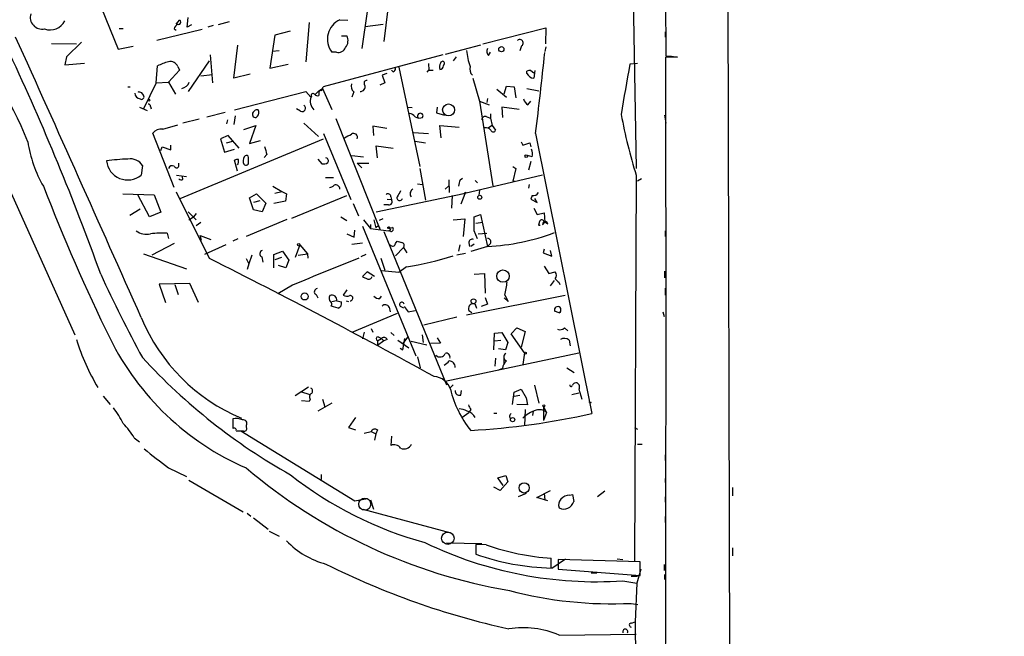
# Model space of a CAD drawing. Extents: x -3761 to 391405, y -38722 to 395493.
# Drawn here: x 641 to 785, y 3995 to 4086 of the extents above; entities that cross this region are included whole.
import ezdxf

# ---------------------------------------------------------------- set-up
doc = ezdxf.new("R2010")
doc.units = 0
doc.header["$MEASUREMENT"] = 0
doc.layers.add('MAIN', color=5, linetype='CONTINUOUS')

msp = doc.modelspace()

# ---------------------------------------------------------------- linework, layer by layer
at = {"layer": 'MAIN'}
for p, q in [((733.8907, 4289.5519), (734.9913, 4080.1712)), ((744.6433, 3893.4812), (743.7967, 4204.6312)), ((730.1653, 4093.3792), (730.6733, 4063.7459)), ((651.764, 4088.8919), (654.8967, 4081.1872)), ((691.3033, 4086.6906), (690.5413, 4081.2719)), ((694.3513, 4087.1139), (693.7587, 4082.2879)), ((663.3633, 4084.8279), (663.8713, 4085.4206)), ((664.972, 4084.4046), (665.1413, 4085.8439)), ((687.324, 4085.5052), (688.5093, 4085.4206)), ((655.066, 4084.2352), (655.6587, 4084.2352)), ((667.1733, 4084.0659), (660.5693, 4082.4572)), ((663.1093, 4084.1506), (663.3633, 4083.9812)), ((665.6493, 4084.7432), (664.972, 4084.4046)), ((668.782, 4084.6586), (668.02, 4084.4046)), ((671.1527, 4085.1666), (669.544, 4084.7432)), ((680.0427, 4083.8119), (677.8413, 4083.2192)), ((682.8367, 4085.0819), (682.3287, 4079.3246)), ((691.0493, 4084.4892), (693.674, 4084.8279)), ((708.2367, 4081.9492), (717.4653, 4084.3199)), ((717.4653, 4084.3199), (717.3807, 4081.9492)), ((677.8413, 4083.2192), (677.0793, 4078.3932)), ((687.578, 4083.1346), (688.34, 4083.1346)), ((734.9067, 4083.7272), (734.9067, 4082.9652)), ((645.16, 4082.0339), (648.8007, 4081.9492)), ((649.5627, 4082.2032), (647.3613, 4080.0866)), ((654.8967, 4081.1872), (657.098, 4081.6106)), ((671.83, 4076.9539), (672.4227, 4081.7799)), ((678.434, 4080.9332), (677.418, 4080.8486)), ((707.898, 4081.7799), (702.7333, 4080.4252)), ((713.9093, 4081.6952), (713.6553, 4080.9332)), ((717.4653, 4081.5259), (717.296, 4080.8486)), ((647.3613, 4080.0866), (647.1073, 4078.9012)), ((668.1893, 4079.4939), (665.1413, 4075.0066)), ((668.3587, 4080.3406), (668.6973, 4076.2766)), ((702.3947, 4080.3406), (684.8687, 4075.6839)), ((686.816, 4080.7639), (686.1387, 4080.7639)), ((704.342, 4080.0866), (703.9187, 4079.4939)), ((709.0833, 4080.2559), (709.3373, 4080.7639)), ((736.6847, 4080.0019), (734.9913, 4080.0019)), ((735.838, 4080.1712), (736.6847, 4080.0019)), ((647.1073, 4078.9012), (649.986, 4079.1552)), ((660.4847, 4076.2766), (660.654, 4078.7319)), ((663.8713, 4078.1392), (662.2627, 4076.3612)), ((663.6173, 4078.6472), (663.8713, 4078.1392)), ((677.0793, 4078.3932), (679.7887, 4078.9859)), ((695.1133, 4077.8852), (694.8593, 4078.1392)), ((695.96, 4078.5626), (699.008, 4063.9999)), ((700.1087, 4077.8006), (700.3627, 4078.1392)), ((700.278, 4079.0706), (700.3627, 4078.1392)), ((700.3627, 4078.1392), (700.9553, 4078.1392)), ((702.4793, 4078.7319), (702.6487, 4079.0706)), ((715.264, 4078.0546), (715.6873, 4077.7159)), ((715.8567, 4078.0546), (715.6873, 4076.9539)), ((730.8427, 4079.0706), (729.742, 4078.9859)), ((667.004, 4077.2926), (668.6973, 4077.4619)), ((674.2007, 4077.5466), (671.83, 4076.9539)), ((694.182, 4077.6312), (693.5047, 4077.3772)), ((693.5047, 4077.3772), (693.928, 4076.2766)), ((706.7973, 4076.9539), (707.7287, 4073.5672)), ((714.6713, 4077.6312), (714.6713, 4077.9699)), ((656.336, 4075.6839), (656.6747, 4075.6839)), ((660.4847, 4076.2766), (658.622, 4072.4666)), ((660.4847, 4076.2766), (662.2627, 4076.3612)), ((662.2627, 4076.3612), (663.2787, 4074.5832)), ((684.276, 4075.0912), (684.784, 4075.4299)), ((684.784, 4075.4299), (686.1387, 4072.3819)), ((693.928, 4076.2766), (693.166, 4075.9379)), ((710.2687, 4075.3452), (711.708, 4074.1599)), ((711.3693, 4074.6679), (711.708, 4075.7686)), ((711.708, 4075.7686), (712.8087, 4075.6839)), ((712.8087, 4075.6839), (713.0627, 4074.0752)), ((714.6713, 4075.4299), (716.4493, 4075.0912)), ((658.2833, 4074.8372), (658.622, 4074.4139)), ((671.9147, 4072.2972), (682.3287, 4075.0066)), ((682.3287, 4075.0066), (683.0907, 4074.1599)), ((683.1753, 4074.3292), (683.0907, 4074.1599)), ((684.276, 4075.0912), (683.768, 4074.5832)), ((684.276, 4074.7526), (684.276, 4074.4139)), ((689.356, 4074.9219), (689.102, 4074.1599)), ((708.914, 4073.9906), (708.8293, 4073.3979)), ((658.0293, 4072.7206), (659.13, 4072.2126)), ((659.638, 4072.8052), (659.7227, 4072.4666)), ((681.5667, 4072.1279), (680.974, 4072.4666)), ((697.23, 4072.7206), (697.9073, 4072.6359)), ((701.548, 4072.7206), (701.4633, 4071.8739)), ((707.7287, 4073.5672), (709.168, 4073.0592)), ((707.7287, 4073.5672), (709.676, 4061.2059)), ((713.5707, 4072.3819), (711.0307, 4072.7206)), ((711.0307, 4072.7206), (711.1153, 4071.1966)), ((714.8407, 4073.0592), (715.264, 4073.5672)), ((666.75, 4070.9426), (664.3793, 4070.3499)), ((667.8507, 4071.2812), (670.56, 4071.9586)), ((670.8987, 4070.8579), (670.7293, 4070.2652)), ((671.9993, 4071.4506), (671.83, 4070.1806)), ((686.7313, 4071.0272), (693.166, 4054.8559)), ((701.4633, 4071.8739), (702.6487, 4071.5352)), ((708.8293, 4071.2812), (709.3373, 4071.1119)), ((709.3373, 4071.7046), (709.3373, 4071.1119)), ((709.3373, 4071.1119), (709.5913, 4070.0112)), ((734.822, 4071.5352), (734.9913, 4070.3499)), ((661.416, 4069.5032), (663.6173, 4070.0959)), ((673.2693, 4069.4186), (675.0473, 4070.0112)), ((675.0473, 4070.0112), (674.116, 4067.3866)), ((682.0747, 4070.3499), (684.1913, 4068.4026)), ((694.182, 4069.5879), (692.15, 4069.9266)), ((692.15, 4069.9266), (692.2347, 4068.5719)), ((702.1407, 4068.2332), (701.9713, 4070.0112)), ((701.9713, 4070.0112), (704.7653, 4069.7572)), ((709.5913, 4070.0112), (709.0833, 4069.6726)), ((709.5913, 4070.0112), (710.0993, 4069.3339)), ((663.1093, 4060.9519), (659.9767, 4068.9106)), ((663.956, 4059.3432), (684.9533, 4068.0639)), ((670.9833, 4068.5719), (669.8827, 4068.0639)), ((669.8827, 4068.0639), (670.4753, 4066.1166)), ((672.592, 4066.7092), (670.9833, 4068.5719)), ((684.9533, 4068.8259), (688.9327, 4059.1739)), ((698.0767, 4068.9952), (700.278, 4068.8259)), ((715.9413, 4068.8259), (724.154, 4027.8472)), ((661.162, 4066.3706), (661.3313, 4066.8786)), ((661.3313, 4066.8786), (662.6013, 4066.4552)), ((662.6013, 4066.4552), (662.6013, 4067.1326)), ((670.4753, 4066.1166), (671.9147, 4066.5399)), ((670.7293, 4067.4712), (671.6607, 4067.7252)), ((674.116, 4067.3866), (675.7247, 4067.8099)), ((692.8273, 4065.2699), (692.658, 4067.0479)), ((692.658, 4067.0479), (695.1133, 4066.7092)), ((698.3307, 4067.7252), (699.8547, 4067.4712)), ((713.8247, 4067.6406), (714.0787, 4067.1326)), ((714.0787, 4067.1326), (715.0947, 4067.4712)), ((715.0947, 4067.4712), (715.264, 4066.8786)), ((673.9467, 4064.7619), (673.9467, 4065.1852)), ((676.656, 4065.7779), (676.2327, 4065.3546)), ((684.1067, 4065.1006), (684.6993, 4064.4232)), ((689.102, 4065.6086), (690.7953, 4065.4392)), ((715.4333, 4065.4392), (714.756, 4065.6086)), ((658.4527, 4064.1692), (658.2833, 4062.7299)), ((663.7867, 4064.0846), (663.7867, 4064.5079)), ((672.338, 4063.3226), (671.9147, 4064.9312)), ((689.864, 4064.5079), (690.5413, 4063.8306)), ((689.864, 4064.5079), (691.5573, 4064.5079)), ((699.008, 4063.7459), (699.8547, 4059.0892)), ((712.6393, 4063.9999), (713.0627, 4063.7459)), ((713.0627, 4063.7459), (712.6393, 4061.8832)), ((715.264, 4064.7619), (714.9253, 4063.4919)), ((663.448, 4062.7299), (664.8873, 4062.5606)), ((664.3793, 4062.1372), (664.2947, 4062.5606)), ((685.2073, 4062.3912), (686.3927, 4062.3912)), ((704.7653, 4059.9359), (716.9573, 4062.8146)), ((704.9347, 4062.0526), (705.2733, 4062.3066)), ((730.6733, 4062.7299), (730.4193, 4006.2572)), ((731.4353, 4062.2219), (730.8427, 4061.8832)), ((638.3867, 4062.0526), (648.5467, 4039.3619)), ((677.5027, 4061.1212), (678.8573, 4060.3592)), ((698.6693, 4061.4599), (699.4313, 4061.3752)), ((703.2413, 4061.2059), (702.7333, 4060.6979)), ((703.2413, 4062.0526), (703.326, 4060.1899)), ((707.136, 4061.9679), (707.4747, 4061.6292)), ((712.6393, 4061.8832), (712.8933, 4061.8832)), ((715.01, 4061.3752), (714.9253, 4060.8672)), ((655.574, 4060.0206), (660.146, 4059.8512)), ((659.4687, 4056.6339), (657.7753, 4059.8512)), ((660.146, 4059.8512), (661.162, 4057.3112)), ((668.274, 4050.5379), (663.448, 4060.2746)), ((674.116, 4059.4279), (675.132, 4060.0206)), ((674.7087, 4057.6499), (674.116, 4059.4279)), ((675.132, 4060.0206), (676.4867, 4058.6659)), ((677.8413, 4060.1052), (678.8573, 4060.3592)), ((678.8573, 4060.3592), (679.5347, 4060.0206)), ((679.5347, 4060.0206), (679.3653, 4058.9199)), ((680.2967, 4056.4646), (688.34, 4059.7666)), ((705.4427, 4060.0206), (692.658, 4057.3112)), ((694.7747, 4059.5972), (694.8593, 4059.1739)), ((703.7493, 4059.7666), (703.6647, 4057.9039)), ((705.6967, 4060.2746), (705.0193, 4058.4966)), ((705.4427, 4060.0206), (705.6967, 4060.2746)), ((707.7287, 4060.5286), (707.644, 4059.7666)), ((715.4333, 4059.7666), (715.264, 4059.2586)), ((716.1953, 4058.7506), (715.8567, 4059.3432)), ((675.64, 4059.0046), (674.7087, 4058.7506)), ((676.4867, 4058.6659), (675.9787, 4057.3959)), ((679.3653, 4058.9199), (677.672, 4058.5812)), ((689.2713, 4058.5812), (690.0333, 4056.8032)), ((694.436, 4058.4119), (693.7587, 4058.4119)), ((694.2667, 4059.2586), (694.8593, 4059.1739)), ((715.264, 4059.2586), (716.1953, 4058.7506)), ((715.6873, 4057.9039), (716.1953, 4056.9726)), ((656.59, 4056.8879), (658.114, 4057.8192)), ((661.162, 4057.3112), (659.4687, 4056.6339)), ((665.1413, 4057.3959), (666.3267, 4056.2106)), ((665.226, 4056.2106), (665.9033, 4056.6339)), ((666.3267, 4057.1419), (665.9033, 4056.6339)), ((675.9787, 4057.3959), (674.7087, 4057.6499)), ((687.4933, 4056.6339), (688.34, 4056.1259)), ((706.9667, 4056.6339), (707.898, 4056.9726)), ((706.9667, 4054.6019), (706.9667, 4056.6339)), ((707.898, 4056.9726), (708.914, 4052.3159)), ((716.1953, 4056.9726), (717.2113, 4057.2266)), ((717.2113, 4057.2266), (717.296, 4055.8719)), ((666.3267, 4055.3639), (667.004, 4055.8719)), ((673.6927, 4053.8399), (679.6193, 4056.2952)), ((690.626, 4055.2792), (698.4153, 4036.3139)), ((690.7953, 4056.2106), (691.8113, 4054.9406)), ((691.8113, 4055.5332), (691.8113, 4054.9406)), ((692.3193, 4056.2106), (692.5733, 4055.0252)), ((693.5893, 4056.3799), (693.0813, 4056.1259)), ((693.0813, 4055.1946), (693.166, 4054.8559)), ((703.9187, 4056.2106), (705.612, 4056.3799)), ((705.612, 4056.3799), (705.358, 4053.7552)), ((707.2207, 4055.7026), (708.2367, 4055.8719)), ((716.534, 4055.9566), (716.3647, 4055.4486)), ((716.3647, 4055.4486), (716.6187, 4055.4486)), ((717.296, 4055.8719), (717.7193, 4055.6179)), ((662.0933, 4054.2632), (662.2627, 4053.5012)), ((667.0887, 4053.1626), (666.9193, 4053.9246)), ((666.9193, 4053.9246), (668.4433, 4053.3319)), ((688.34, 4054.1786), (689.4407, 4053.6706)), ((689.4407, 4053.6706), (689.5253, 4054.6866)), ((691.8113, 4054.9406), (694.436, 4054.6019)), ((693.7587, 4054.5172), (702.9027, 4032.0806)), ((694.7747, 4054.5172), (694.436, 4054.6019)), ((707.4747, 4053.4166), (706.9667, 4054.6019)), ((707.5593, 4054.1786), (708.8293, 4054.2632)), ((734.9067, 4054.6019), (734.9067, 4053.7552)), ((663.1093, 4052.7392), (659.8073, 4051.0459)), ((670.6447, 4052.5699), (667.512, 4051.1306)), ((672.4227, 4053.4166), (671.6607, 4053.0779)), ((681.482, 4052.5699), (680.8047, 4050.7072)), ((681.482, 4052.5699), (682.5827, 4051.2152)), ((689.102, 4052.6546), (690.626, 4052.8239)), ((695.452, 4052.7392), (695.706, 4053.0779)), ((695.452, 4050.9612), (696.6373, 4052.1466)), ((696.6373, 4052.1466), (697.1453, 4051.3846)), ((704.85, 4052.5699), (704.6807, 4051.6386)), ((706.2047, 4052.8239), (706.2893, 4052.3159)), ((706.9667, 4052.6546), (706.4587, 4052.3159)), ((708.914, 4052.3159), (706.4587, 4051.5539)), ((709.3373, 4052.7392), (708.914, 4052.3159)), ((658.622, 4051.2152), (664.8873, 4049.0139)), ((674.4547, 4051.0459), (674.0313, 4049.7759)), ((675.894, 4050.7919), (676.0633, 4050.0299)), ((677.672, 4051.1306), (678.942, 4051.6386)), ((677.672, 4049.1832), (677.672, 4051.1306)), ((678.7727, 4050.7072), (677.8413, 4050.3686)), ((678.942, 4051.6386), (679.8733, 4050.2839)), ((681.228, 4051.0459), (682.5827, 4051.2152)), ((682.5827, 4051.2152), (682.6673, 4050.6226)), ((691.134, 4051.1306), (690.372, 4050.7919)), ((705.6967, 4051.2999), (704.4267, 4051.0459)), ((717.2113, 4051.8926), (717.042, 4051.3846)), ((717.042, 4051.3846), (718.312, 4050.8766)), ((718.312, 4050.8766), (718.1427, 4051.7232)), ((673.608, 4050.5379), (674.0313, 4049.7759)), ((674.0313, 4049.7759), (673.7773, 4048.9292)), ((679.45, 4049.1832), (678.3493, 4049.5219)), ((679.8733, 4050.2839), (679.45, 4049.1832)), ((693.3353, 4050.6226), (693.928, 4048.8446)), ((697.0607, 4049.3526), (695.96, 4048.5059)), ((717.2113, 4049.4372), (717.8887, 4048.3366)), ((691.3033, 4048.5906), (690.626, 4047.9132)), ((692.404, 4047.9132), (691.3033, 4048.5906)), ((695.96, 4048.5059), (693.42, 4048.7599)), ((706.9667, 4048.2519), (708.4907, 4048.3366)), ((708.4907, 4048.3366), (708.5753, 4045.4579)), ((717.8887, 4048.3366), (718.82, 4048.5906)), ((734.822, 4048.6752), (734.822, 4047.7439)), ((665.3953, 4046.8972), (660.908, 4046.8126)), ((660.908, 4046.8126), (661.8393, 4044.1032)), ((663.194, 4046.7279), (663.702, 4045.2886)), ((666.6653, 4044.1032), (665.3953, 4046.8972)), ((680.3813, 4046.6432), (678.2647, 4045.3732)), ((718.1427, 4046.5586), (718.7353, 4047.3206)), ((719.328, 4047.0666), (719.4973, 4046.7279)), ((683.8527, 4045.2886), (684.1067, 4044.7806)), ((688.34, 4045.9659), (687.832, 4045.2039)), ((693.166, 4044.6959), (693.42, 4045.0346)), ((705.866, 4042.3252), (720.2593, 4045.2039)), ((711.454, 4045.2039), (711.962, 4044.2726)), ((734.9067, 4046.2199), (734.9067, 4045.2039)), ((687.07, 4043.2566), (686.054, 4043.5952)), ((686.816, 4044.3572), (686.1387, 4044.1879)), ((686.9007, 4044.3572), (687.578, 4044.1879)), ((688.2553, 4044.3572), (688.594, 4044.2726)), ((696.1293, 4043.5952), (696.6373, 4043.3412)), ((696.722, 4043.5106), (697.3147, 4042.7486)), ((707.2207, 4043.5952), (707.3053, 4043.2566)), ((708.914, 4043.8492), (707.9827, 4043.5106)), ((708.5753, 4044.8652), (708.914, 4043.8492)), ((711.962, 4044.2726), (711.3693, 4044.7806)), ((695.706, 4042.4946), (689.102, 4039.7006)), ((694.5207, 4043.4259), (694.69, 4042.7486)), ((697.3147, 4042.7486), (698.3307, 4042.9179)), ((706.2047, 4042.9179), (706.628, 4042.6639)), ((719.4127, 4042.5792), (718.7353, 4042.8332)), ((719.582, 4042.7486), (719.4127, 4042.5792)), ((719.4127, 4042.5792), (719.582, 4042.7486)), ((734.568, 4042.7486), (734.7373, 4042.0712)), ((704.4267, 4041.9866), (699.6007, 4040.8012)), ((690.88, 4039.7852), (690.626, 4038.7692)), ((691.896, 4040.2932), (692.15, 4039.7852)), ((694.7747, 4039.7006), (695.2827, 4039.2772)), ((699.3467, 4039.3619), (699.516, 4038.2612)), ((709.8453, 4037.1606), (709.93, 4039.6159)), ((709.93, 4039.6159), (711.0307, 4039.7006)), ((711.0307, 4039.7006), (711.8773, 4038.2612)), ((712.3853, 4039.5312), (713.232, 4040.3779)), ((714.3327, 4036.7372), (712.3853, 4039.5312)), ((713.232, 4040.3779), (714.4173, 4039.8699)), ((714.4173, 4039.8699), (713.8247, 4037.5839)), ((720.1747, 4040.3779), (720.6827, 4039.9546)), ((692.8273, 4038.5152), (693.42, 4038.8539)), ((693.7587, 4038.5152), (692.8273, 4037.8379)), ((692.8273, 4038.5152), (692.8273, 4037.8379)), ((692.912, 4039.1079), (693.42, 4038.8539)), ((693.42, 4038.8539), (693.7587, 4038.5152)), ((694.2667, 4038.6846), (693.7587, 4038.5152)), ((695.7907, 4038.5999), (697.3993, 4037.4992)), ((697.23, 4039.0232), (696.5527, 4038.0919)), ((696.5527, 4037.1606), (696.8067, 4038.8539)), ((697.738, 4038.4306), (700.024, 4037.9226)), ((702.056, 4038.1766), (700.6167, 4038.0919)), ((701.548, 4038.9386), (702.056, 4038.1766)), ((709.93, 4038.5152), (710.8613, 4038.5999)), ((711.8773, 4038.2612), (711.5387, 4037.1606)), ((720.852, 4038.5999), (721.0213, 4037.7532)), ((696.1293, 4037.4146), (696.5527, 4037.1606)), ((702.7333, 4032.5886), (722.2913, 4036.7372)), ((711.5387, 4037.1606), (710.5227, 4037.3299)), ((714.3327, 4036.7372), (714.0787, 4035.0439)), ((698.6693, 4036.1446), (699.0927, 4034.5359)), ((710.0993, 4035.9752), (710.0147, 4034.7899)), ((711.2847, 4035.8059), (711.2847, 4035.1286)), ((711.1153, 4034.4512), (710.5227, 4034.1972)), ((720.5133, 4034.5359), (721.614, 4033.8586)), ((703.4953, 4031.6572), (703.9187, 4032.0806)), ((715.772, 4031.9959), (716.4493, 4029.3712)), ((682.752, 4031.7419), (680.8047, 4030.4719)), ((681.5667, 4031.0646), (682.9213, 4030.6412)), ((705.0193, 4030.5566), (705.104, 4031.2339)), ((712.5547, 4029.2019), (712.8087, 4030.9799)), ((712.8087, 4030.9799), (713.8247, 4031.4032)), ((712.8087, 4030.3872), (713.6553, 4030.5566)), ((713.8247, 4031.4032), (714.5867, 4030.1332)), ((721.2753, 4030.6412), (722.2913, 4030.8952)), ((722.2913, 4031.4032), (722.7147, 4029.9639)), ((652.6953, 4030.3872), (653.7113, 4029.2019)), ((682.8367, 4029.6252), (681.736, 4029.7099)), ((683.006, 4029.9639), (682.8367, 4029.6252)), ((686.1387, 4029.3712), (684.1067, 4028.1859)), ((684.784, 4029.9639), (685.1227, 4028.8632)), ((714.756, 4029.1172), (713.232, 4029.2019)), ((714.5867, 4030.1332), (714.756, 4029.1172)), ((724.0693, 4029.4559), (723.9, 4029.3712)), ((705.1887, 4027.2546), (706.2047, 4028.0166)), ((706.4587, 4028.4399), (706.2047, 4028.0166)), ((709.8453, 4027.9319), (710.2687, 4027.9319)), ((714.4173, 4028.4399), (714.3327, 4026.0692)), ((715.6027, 4028.1859), (715.518, 4027.5932)), ((717.1267, 4028.8632), (717.55, 4028.0166)), ((717.1267, 4028.8632), (717.1267, 4026.8312)), ((717.55, 4028.0166), (717.1267, 4026.8312)), ((671.6607, 4027.0852), (671.6607, 4025.6459)), ((689.61, 4027.2546), (688.594, 4025.8152)), ((672.1687, 4025.3072), (673.1847, 4025.3072)), ((672.846, 4025.3072), (689.5253, 4015.0626)), ((673.6927, 4025.8152), (673.6927, 4026.1539)), ((688.594, 4025.8152), (689.61, 4025.4766)), ((690.88, 4024.9686), (691.896, 4025.2226)), ((691.896, 4025.2226), (692.5733, 4024.8839)), ((692.5733, 4024.8839), (692.404, 4023.9526)), ((692.8273, 4025.4766), (692.5733, 4024.8839)), ((730.4193, 4025.8152), (730.8427, 4025.5612)), ((657.2673, 4024.2912), (658.0293, 4023.6986)), ((694.8593, 4024.5452), (694.7747, 4023.1906)), ((730.8427, 4023.3599), (731.52, 4023.3599)), ((734.9067, 4021.8359), (734.9067, 4020.9892)), ((662.2627, 4019.8886), (664.8873, 4018.6186)), ((665.226, 4018.1106), (673.1847, 4013.4539)), ((684.6147, 4018.9572), (684.6147, 4018.1952)), ((710.438, 4018.4492), (711.6233, 4018.7879)), ((711.2, 4017.3486), (710.438, 4018.4492)), ((711.8773, 4017.8566), (710.7767, 4016.5866)), ((711.6233, 4018.7879), (711.8773, 4017.8566)), ((734.9067, 4018.3646), (734.9067, 4017.7719)), ((710.7767, 4016.5866), (709.8453, 4017.0946)), ((714.5867, 4016.1632), (713.4013, 4015.6552)), ((716.1107, 4015.5706), (718.1427, 4016.5866)), ((717.2113, 4016.1632), (717.296, 4015.2319)), ((726.1013, 4016.5019), (725.0007, 4015.6552)), ((744.728, 4017.0099), (744.728, 4015.8246)), ((689.5253, 4015.0626), (691.388, 4015.4012)), ((691.8113, 4015.2319), (692.2347, 4013.8772)), ((717.7193, 4015.0626), (716.1107, 4015.5706)), ((720.9367, 4015.9092), (721.36, 4015.9939)), ((721.36, 4015.9939), (721.5293, 4014.9779)), ((734.9067, 4015.6552), (734.9067, 4014.8932)), ((673.7773, 4013.2846), (674.2853, 4012.8612)), ((690.7107, 4013.8772), (703.58, 4010.4059)), ((674.7087, 4012.6072), (676.8253, 4010.9139)), ((734.9067, 4012.7766), (734.9067, 4011.9299)), ((676.9947, 4010.6599), (678.434, 4009.8979)), ((708.0673, 4008.7972), (702.9027, 4008.8819)), ((708.7447, 4008.6279), (707.2207, 4008.7126)), ((707.2207, 4008.7126), (707.2207, 4007.2732)), ((744.728, 4008.2046), (744.728, 4007.0192)), ((718.2273, 4005.2412), (718.2273, 4006.6806)), ((718.312, 4005.2412), (720.344, 4006.5959)), ((731.266, 4006.1726), (719.2433, 4006.5112)), ((719.2433, 4006.5112), (719.2433, 4005.0719)), ((727.8793, 4006.5959), (728.726, 4006.5112)), ((731.266, 4004.1406), (731.266, 4006.1726)), ((719.2433, 4005.0719), (731.266, 4004.1406)), ((731.3507, 4005.0719), (730.758, 4003.0399)), ((734.7373, 4005.7492), (734.7373, 4004.9026)), ((724.0693, 4004.5639), (724.916, 4004.5639)), ((728.726, 4003.3786), (730.758, 4003.0399)), ((729.9113, 4004.0559), (730.8427, 4004.0559)), ((734.822, 4004.3099), (734.822, 4003.5479)), ((730.758, 4003.0399), (730.504, 3997.3672)), ((729.9113, 4000.0766), (730.9273, 3999.9072)), ((729.996, 3997.1979), (730.504, 3997.3672)), ((730.504, 3997.3672), (731.012, 3947.6679)), ((719.4127, 3995.4199), (730.6733, 3995.5892))]:
    msp.add_line(p, q, dxfattribs=at)
for centre, radius in [((193822.0523, 197909.3355), 197583.2345), ((710.9459, 4081.1873), 0.3786), ((659.4051, 4073.7154), 0.1496), ((703.2254, 4072.2967), 0.8679), ((714.5866, 4065.5239), 0.1893), ((707.7879, 4059.5126), 0.2919), ((681.3126, 4052.57), 0.1693), ((711.1828, 4047.9667), 0.9038), ((682.1768, 4044.9958), 0.5163), ((706.8672, 4044.291), 0.3573), ((714.4596, 4036.695), 0.1338), ((717.1689, 4028.9903), 0.1338), ((712.5864, 4026.9689), 0.3085), ((714.2766, 4016.9682), 0.7499)]:
    msp.add_circle(centre, radius, dxfattribs=at)
at = {"layer": 'MAIN', "color": 5}
for centre, radius in [((690.9646, 4014.5969), 0.8828), ((703.1143, 4009.6016), 0.9062)]:
    msp.add_circle(centre, radius, dxfattribs=at)
at = {"layer": 'MAIN'}
for centre, radius, start, end in [((643.794, 4085.866), 1.7508, 163.886931, 281.532003), ((644.9484, 4086.4363), 2.4231, 250.611643, 332.991878), ((663.7444, 4085.1242), 0.3224, 246.782742, 66.82241), ((688.673, 4082.6491), 3.1586, 115.282415, 216.644602), ((599.7651, 4051.4478), 44.9421, 21.118827, 46.533773), ((663.9198, 4084.0718), 0.8144, 111.805329, 174.446932), ((-9616.7586, -530.7441), 11246.5808, 23.99023791, 24.2194206), ((687.0122, 4082.4122), 1.5116, 320.03185, 28.548748), ((713.6554, 4082.1092), 0.4856, 301.520166, 134.224089), ((687.1389, 4081.8116), 1.0963, 252.870759, 340.252659), ((714.1425, 4081.5516), 8.2937, 183.68954, 200.499203), ((709.6239, 4080.8681), 0.8167, 150.36824, 228.554055), ((290.6566, 3918.0723), 384.4134, 19.794328, 24.996293), ((196.2498, 4134.2249), 523.7903, 352.82749, 354.132554), ((-18343.0495, 4041.4015), 19078.0798, 359.73222666, 0.11592579), ((735.4147, 4291.821), 211.6502, 269.885381, 270.114592), ((663.783, 4072.7187), 6.7786, 102.960532, 117.49045), ((662.5854, 4078.2769), 1.0963, 19.740657, 107.119252), ((695.0033, 4078.3255), 0.4538, 284.027058, 8.580088), ((702.7809, 4078.6198), 0.9012, 143.550995, 206.058953), ((701.9291, 4078.7741), 0.5518, 274.385964, 355.614036), ((702.3523, 4079.1129), 0.2994, 351.878017, 171.875312), ((707.5725, 4078.2867), 1.2515, 163.259099, 226.609027), ((715.0948, 4077.1224), 0.9474, 79.712462, 116.551528), ((1058.4703, 4018.5161), 334.2438, 169.576924, 170.858254), ((691.2549, 4076.2161), 0.402, 83.085343, 223.790557), ((715.7588, 4078.1618), 1.21, 206.008121, 266.612407), ((663.8723, 4076.9452), 1.5524, 282.563634, 337.902519), ((683.9112, 4075.7435), 0.9594, 317.162672, 356.438195), ((690.0756, 4075.7686), 1.1111, 162.258079, 229.639196), ((690.335, 4075.6839), 0.679, 265.971499, 21.967506), ((658.2092, 4074.7578), 0.8572, 180.347567, 263.62364), ((700.3793, 4201.9218), 133.8752, 251.443679, 251.672862), ((658.3257, 4074.2022), 0.3642, 234.455006, 35.544994), ((684.8731, 4073.5855), 1.8727, 162.137835, 223.468092), ((683.387, 4074.4562), 0.2469, 30.959776, 210.959776), ((684.0643, 4075.0064), 0.6292, 222.268789, 289.661787), ((684.4876, 4074.8796), 0.2468, 59.008378, 210.97172), ((715.4194, 4074.2165), 1.2939, 193.889111, 243.432969), ((659.3416, 4072.8475), 0.2994, 351.878017, 98.121983), ((675.2398, 4071.6049), 0.7076, 78.075476, 171.899672), ((674.5771, 4071.9013), 0.9006, 323.524537, 26.078517), ((681.8207, 4072.5513), 0.4937, 239.040224, 59.034253), ((674.956, 4071.6155), 0.4261, 167.930599, 324.138727), ((697.3996, 4070.6889), 1.1035, 32.461635, 85.613639), ((698.9656, 4072.3396), 1.2342, 239.041816, 292.167779), ((699.0927, 4071.4083), 0.3993, 327.985492, 212.006904), ((708.5753, 4070.841), 0.5083, 60.014605, 178.094603), ((802.0157, 4085.1129), 74.7712, 190.396386, 197.418754), ((661.3546, 4067.6083), 1.8959, 88.144108, 136.615705), ((708.6474, 4068.6537), 1.0309, 41.287359, 98.743204), ((561.5193, 4322.4672), 283.9588, 296.450451, 296.679652), ((689.3531, 4068.2931), 0.56, 335.838038, 126.847387), ((709.7607, 4069.4327), 0.3527, 196.262154, 343.733298), ((660.1803, 4070.4641), 18.7059, 188.681493, 209.964435), ((972.8279, 4151.0502), 308.2031, 195.832727, 196.061898), ((714.2902, 4065.9049), 1.2344, 337.833973, 30.959776), ((657.3447, 4033.2138), 31.9027, 91.811878, 97.458802), ((656.7139, 4063.0884), 2.0474, 31.864179, 100.636502), ((674.3074, 4064.8123), 1.141, 146.673423, 204.527898), ((673.6504, 4065.3122), 0.3224, 336.799076, 156.806076), ((685.257, 4064.8705), 0.4009, 316.121718, 84.991881), ((656.3215, 4065.176), 3.1356, 186.030239, 308.730009), ((662.8554, 4063.4919), 0.6448, 66.810744, 156.802576), ((663.448, 4064.1692), 0.3491, 194.024302, 345.975698), ((672.3379, 4064.086), 0.9452, 79.675635, 116.597581), ((671.4698, 4064.8466), 1.0512, 325.679553, 9.267881), ((673.5738, 4064.605), 0.4046, 221.181929, 22.819228), ((684.9532, 4065.3549), 0.9657, 254.75633, 307.8703), ((664.1215, 4062.449), 0.4046, 214.14965, 309.584353), ((913.3494, 4165.6456), 288.943, 201.20755, 206.028113), ((685.7369, 4061.9246), 0.9747, 273.711633, 319.426758), ((686.689, 4060.6919), 0.635, 0.541361, 109.473567), ((706.9345, 4061.0069), 2.2567, 152.394829, 177.096769), ((694.3514, 4059.5973), 0.4233, 359.986465, 126.886139), ((696.0764, 4059.4385), 0.403, 156.80701, 346.322346), ((907.6532, 3933.0096), 246.8725, 148.922651, 149.151814), ((698.3981, 4060.0245), 0.7864, 121.09246, 212.916039), ((715.6027, 4060.6302), 0.8801, 258.902018, 329.979754), ((694.5305, 4058.858), 0.456, 258.039511, 43.853704), ((692.912, 4054.8558), 0.3787, 63.44848, 153.428183), ((694.4883, 4054.8683), 0.2715, 258.892876, 144.700266), ((694.5207, 4056.2103), 1.212, 257.902932, 294.780423), ((694.8208, 4054.8482), 0.3342, 262.071139, 51.53563), ((716.8666, 4055.8658), 0.3447, 285.253661, 164.730306), ((717.3383, 4055.5756), 0.3833, 6.33524, 186.350095), ((659.0453, 4056.7186), 2.6083, 234.246541, 283.134735), ((661.4998, 4035.8159), 18.4568, 88.157274, 95.789453), ((707.4372, 4084.2044), 31.9227, 272.651551, 290.727315), ((695.0479, 4052.7585), 0.4046, 207.787564, 357.265605), ((738.3652, 4222.3005), 174.5167, 255.851148, 256.080355), ((696.2562, 4052.4429), 0.4827, 322.135426, 74.734471), ((706.6975, 4052.8723), 0.4952, 68.127696, 185.609274), ((708.8972, 4052.9933), 0.5082, 329.999205, 88.105497), ((676.1512, 4051.238), 0.515, 109.571495, 240.0343), ((691.4163, 4088.84), 39.8888, 278.134856, 288.266158), ((227.6908, 3172.6886), 982.2082, 61.1832575, 63.3484136), ((1349.7794, 2422.6774), 1756.5189, 112.0583355, 112.4014385), ((838.2339, 4133.5705), 204.5229, 204.655369, 208.474734), ((775.6046, 4217.0488), 189.2834, 243.323728, 243.552938), ((691.5573, 4048.0296), 0.5211, 240.827921, 347.094377), ((718.1425, 4048.0826), 0.8468, 323.136869, 36.863131), ((698.3058, 4048.4939), 13.5536, 345.951658, 354.314603), ((846.0739, 4174.3205), 179.6053, 224.885409, 225.114592), ((684.028, 4045.6938), 0.4414, 90.77878, 246.605443), ((686.4663, 4044.7025), 0.7154, 144.37947, 225.996742), ((686.181, 4044.4559), 0.7265, 352.191142, 114.070596), ((688.3674, 4045.9288), 0.9012, 233.550995, 296.058953), ((688.8492, 4044.743), 0.3859, 269.821787, 102.862181), ((693.0693, 4045.6817), 0.9906, 220.787625, 275.602387), ((685.7424, 4043.8531), 0.4045, 320.386678, 55.873798), ((686.7809, 4044.0185), 0.8149, 290.779055, 11.998017), ((693.9526, 4043.1497), 0.6317, 25.928187, 135.153917), ((696.3866, 4043.8134), 0.3373, 6.092582, 220.299188), ((706.8311, 4043.2341), 0.7016, 85.839913, 206.784154), ((706.9243, 4043.6375), 0.2994, 351.878017, 98.121983), ((719.1815, 4043.0199), 0.4837, 325.88616, 202.705518), ((683.4951, 4052.3213), 27.28, 202.454072, 247.216022), ((719.5435, 4041.0323), 0.9091, 244.959882, 313.96615), ((681.2058, 4048.9179), 33.9825, 197.525746, 210.525975), ((689.6695, 4056.6584), 40.1247, 206.342053, 246.403704), ((692.9743, 4038.7966), 0.3175, 101.317011, 242.417971), ((693.7799, 4038.4517), 0.5397, 25.567878, 131.823085), ((720.1613, 4037.8064), 1.0521, 48.962144, 123.41063), ((701.9752, 4036.9564), 0.8167, 223.079774, 338.162114), ((702.9111, 4036.153), 0.5303, 340.410134, 109.589867), ((711.8709, 4036.118), 0.5892, 114.851214, 253.946386), ((723.3867, 4095.6867), 88.1577, 222.560257, 240.613092), ((701.759, 4036.7804), 1.9912, 293.846208, 321.904188), ((703.3478, 4034.7212), 0.831, 353.046876, 91.503264), ((712.656, 4034.3315), 1.5453, 127.839864, 175.557503), ((700.983, 4030.6457), 2.624, 16.778928, 86.904469), ((721.1484, 4032.0382), 0.2159, 168.674454, 348.695275), ((721.8574, 4031.8478), 0.519, 69.717891, 163.41919), ((721.7469, 4031.7551), 0.6482, 327.121385, 63.383559), ((683.4947, 4030.3065), 0.5968, 122.358529, 215.03213), ((682.9011, 4031.1658), 0.4488, 307.666685, 65.010871), ((718.826, 4035.2247), 15.7998, 193.996929, 218.48696), ((704.8114, 4031.1645), 0.6425, 173.798672, 288.880536), ((875.6242, 4113.4585), 189.3281, 206.453857, 206.683026), ((766.23, 4114.2005), 94.6529, 243.320357, 243.549513), ((641.7399, 4019.24), 15.656, 27.24755, 37.14613), ((704.7287, 4026.1527), 2.3722, 58.993164, 89.115958), ((705.5722, 4026.4842), 1.7433, 26.226984, 77.460141), ((700.0262, 4136.743), 111.5367, 273.306173, 282.49307), ((712.6287, 4027.4345), 0.4791, 120.531026, 226.801267), ((717.4232, 4023.8675), 4.7002, 107.293449, 135.362894), ((716.4918, 4026.8528), 1.573, 47.72092, 107.225385), ((644.6308, 4016.3576), 14.9206, 32.12192, 42.344543), ((672.1266, 4024.8429), 2.2902, 64.84708, 101.737776), ((673.2058, 4026.3867), 0.5397, 334.446281, 101.305768), ((671.8724, 4025.4131), 0.3147, 340.332702, 132.282263), ((673.3539, 4025.646), 0.3787, 243.462013, 26.537987), ((692.4755, 4024.932), 0.6483, 57.138401, 153.367756), ((696.6859, 4023.9659), 1.2882, 248.511607, 331.939025), ((1358.9841, 4910.2848), 1130.5866, 231.7281808, 231.9573638), ((695.2404, 4022.1155), 1.1716, 33.797221, 113.420766), ((725.8176, 4081.6274), 80.8549, 229.78037, 260.254635), ((714.4013, 4062.407), 55.4071, 231.787156, 254.688369), ((720.3862, 4014.5123), 1.0792, 131.814755, 205.56538), ((720.089, 4015.3805), 1.4955, 243.114558, 344.382988), ((720.8762, 4014.3816), 1.5288, 87.732008, 142.294301), ((688.3868, 4017.682), 12.2456, 223.707271, 255.361056), ((724.8001, 4060.8514), 57.6068, 244.246557, 273.907738), ((720.64, 4042.4917), 35.8923, 250.645211, 266.145638), ((719.2645, 4041.6847), 36.4583, 250.710288, 268.369774), ((736.3935, 4107.5282), 113.8117, 243.320421, 257.647717), ((727.1096, 4059.1257), 59.1155, 255.322779, 272.716473), ((714.0857, 3982.8828), 13.6219, 66.979415, 98.608717), ((729.0647, 3995.9279), 0.3786, 333.434949, 206.558284), ((729.9537, 3996.9015), 0.2993, 81.878017, 261.856362)]:
    msp.add_arc(centre, radius, start, end, dxfattribs=at)

doc.saveas('drawing.dxf')
